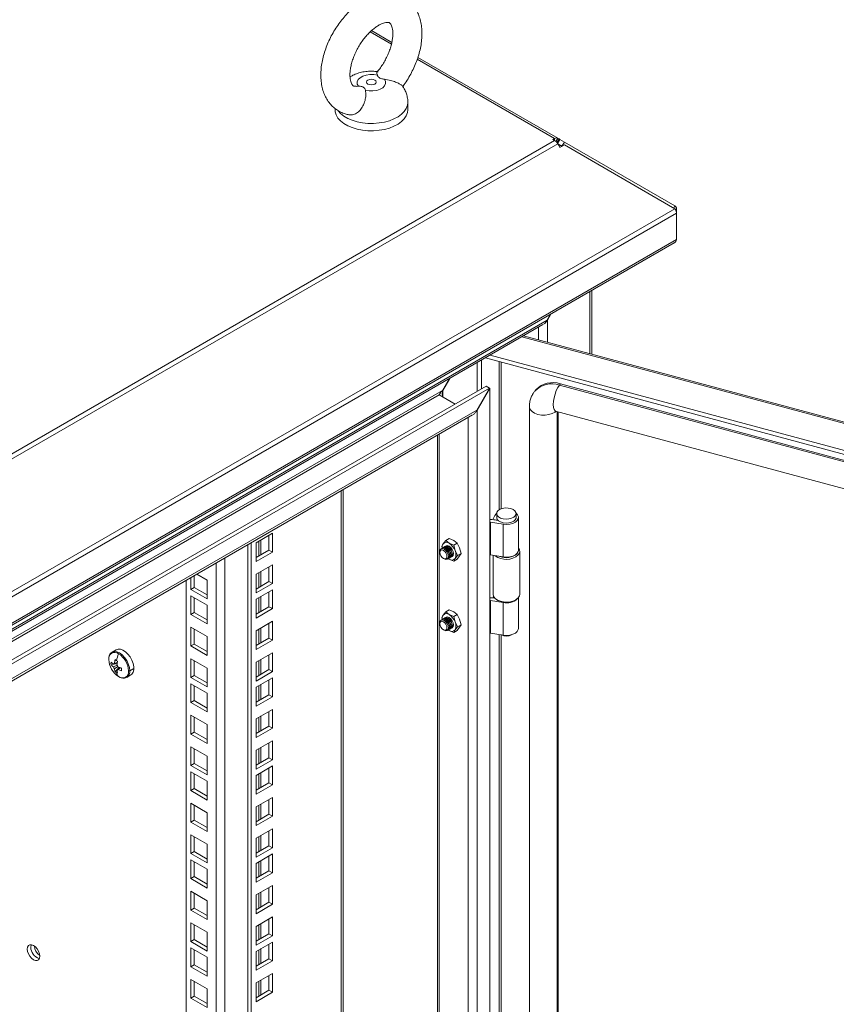
# Model space of a CAD drawing. Units: millimetres. Extents: x 63 to 8590, y 73 to 6123.
# Drawn here: x 7475 to 7812, y 5047 to 5453 of the extents above; entities that cross this region are included whole.
import ezdxf

# ---------------------------------------------------------------- set-up
doc = ezdxf.new("R2010")
doc.units = ezdxf.units.MM
doc.header["$LTSCALE"] = 5

msp = doc.modelspace()

# ---------------------------------------------------------------- linework, layer by layer
at = {"color": 8, "linetype": 'Continuous', "lineweight": 18}
for p, q in [((7619.57, 5447.78), (7628.34, 5442.71)), ((7639.01, 5436.55), (7695.65, 5403.86)), ((7695.65, 5403.04), (7695.65, 5403.86)), ((7696.18, 5402.65), (7696.95, 5403.98)), ((7696.59, 5402.2), (7697.45, 5403.7)), ((7698.72, 5400.65), (7696.95, 5401.67)), ((7697.12, 5401.37), (7698.55, 5400.55)), ((7710.19, 5315.12), (7710.19, 5340.76)), ((7688.97, 5320.83), (7688.97, 5326.06)), ((7692.65, 5319.84), (7692.65, 5328.92)), ((8285.43, 5159.69), (7682.12, 5322.1)), ((7672.83, 5311.89), (7672.83, 5250.83)), ((7673.63, 5251.21), (7673.63, 5311.67)), ((7649.52, 5297.32), (7649.52, 5299.93)), ((7696.68, 4605.09), (7696.68, 5291.3)), ((7659.98, 5288.91), (7659.98, 4596.69)), ((7648.1, 5282.05), (7648.1, 4603.55)), ((7607.66, 4610.34), (7607.66, 5258.7)), ((7573.71, 5237.9), (7573.71, 5231.78)), ((7574.56, 5232.27), (7574.56, 5238.39)), ((7556.04, 4621.86), (7556.04, 5228.9)), ((7559.71, 5231.03), (7559.71, 4621.86)), ((7573.71, 5224.92), (7573.71, 5218.79)), ((7574.56, 5219.28), (7574.56, 5225.41)), ((7573.71, 5214.59), (7573.71, 5208.46)), ((7574.56, 5208.95), (7574.56, 5215.08)), ((7573.71, 5201.6), (7573.71, 5195.48)), ((7574.56, 5195.97), (7574.56, 5202.09)), ((7672.83, 5199.35), (7672.83, 4977.29)), ((7673.63, 4977.67), (7673.63, 5199.23)), ((7573.71, 5188.62), (7573.71, 5182.5)), ((7574.56, 5182.99), (7574.56, 5189.11)), ((7573.71, 5178.29), (7573.71, 5172.17)), ((7574.56, 5172.66), (7574.56, 5178.78)), ((7573.71, 5165.31), (7573.71, 5159.19)), ((7574.56, 5159.68), (7574.56, 5165.8)), ((7573.71, 5152.33), (7573.71, 5146.2)), ((7574.56, 5146.69), (7574.56, 5152.82)), ((7573.71, 5142), (7573.71, 5135.87)), ((7574.56, 5136.36), (7574.56, 5142.49)), ((7573.71, 5129.01), (7573.71, 5122.89)), ((7574.56, 5123.38), (7574.56, 5129.5)), ((7573.71, 5116.03), (7573.71, 5109.91)), ((7574.56, 5110.4), (7574.56, 5116.52)), ((7573.71, 5105.7), (7573.71, 5099.58)), ((7574.56, 5100.07), (7574.56, 5106.19)), ((7573.71, 5092.72), (7573.71, 5086.59)), ((7574.56, 5087.08), (7574.56, 5093.21)), ((7573.71, 5079.74), (7573.71, 5073.61)), ((7574.56, 5074.1), (7574.56, 5080.23)), ((7574.56, 5063.77), (7574.56, 5069.9)), ((7573.71, 5069.41), (7573.71, 5063.28)), ((7573.71, 5056.42), (7573.71, 5050.3)), ((7574.56, 5050.79), (7574.56, 5056.91))]:
    msp.add_line(p, q, dxfattribs=at)
at = {"color": 7, "linetype": 'Continuous', "lineweight": 18}
for p, q in [((7628.54, 5443.48), (7620.16, 5448.32)), ((7696.95, 5403.98), (7639.26, 5437.29)), ((7613.83, 5425.32), (7614.76, 5425.44)), ((7605.1, 5416.23), (7605.1, 5415.69)), ((7635.1, 5415.69), (7635.1, 5418.71)), ((7695.65, 5403.04), (7182.4, 5106.75)), ((7694.94, 5403.45), (7695.65, 5403.86)), ((7695.65, 5403.04), (7694.94, 5403.45)), ((7696.87, 5401.8), (7697.83, 5403.47)), ((7696.95, 5403.98), (7697.45, 5403.7)), ((7697.83, 5403.47), (7697.45, 5403.7)), ((7699.67, 5402.41), (7697.83, 5403.47)), ((7183.7, 5105.37), (7696.95, 5401.67)), ((7696.95, 5401.68), (7698.67, 5400.68)), ((7696.95, 5401.67), (7697.45, 5400.8)), ((7697.45, 5400.8), (7697.83, 5400.14)), ((7697.83, 5400.14), (7699.67, 5401.2)), ((7698.67, 5400.68), (7699.67, 5402.41)), ((7698.67, 5400.68), (7698.72, 5400.65)), ((7699.67, 5402.41), (7745.25, 5376.1)), ((7699.67, 5401.2), (7745.25, 5374.88)), ((7182.74, 5050.15), (7745.25, 5374.88)), ((7744.73, 5375.19), (7745.25, 5376.1)), ((7745.45, 5374.56), (7745.92, 5374.83)), ((7745.92, 5373.14), (7745.92, 5374.83)), ((7745.92, 5373.14), (7183.16, 5048.27)), ((7745.92, 5373.14), (7745.92, 5362.26)), ((7183.16, 5037.39), (7745.92, 5362.26)), ((7183.06, 5036.45), (7744.94, 5360.82)), ((7710.95, 5314.91), (7710.95, 5341.2)), ((7693.88, 5331.35), (7692.52, 5328.99)), ((7692.65, 5328.92), (7694.13, 5331.49)), ((7692.52, 5328.99), (7201.19, 5045.35)), ((7201.83, 5044.84), (7690.81, 5327.12)), ((7692.65, 5328.92), (7692.22, 5328.48)), ((7692.52, 5328.99), (7692.65, 5328.92)), ((8285.91, 5160.14), (7682.79, 5322.49)), ((7667.09, 5313.43), (8278.08, 5148.96)), ((7669.02, 5314.54), (8278.08, 5150.59)), ((7663.67, 5299.59), (7663.67, 5311.45)), ((7665.48, 5300.64), (7665.48, 5312.5)), ((7667.35, 5301.72), (7212.22, 5038.98)), ((7652.17, 5304.81), (7649.39, 5300)), ((7649.52, 5299.93), (7652.42, 5304.96)), ((7667.35, 5301.72), (7668.77, 5300.9)), ((7698.01, 5302.69), (7697.59, 5302.17)), ((8260.41, 5150.66), (7697.59, 5302.17)), ((8260.83, 5151.19), (7698.01, 5302.69)), ((7649.39, 5300), (7204.73, 5043.31)), ((7206.99, 5043.63), (7647.98, 5298.21)), ((7668.77, 5300.9), (7213.64, 5038.16)), ((7654.62, 5294.37), (7647.98, 5298.21)), ((7649.52, 5299.93), (7649.39, 5300)), ((7668.77, 5300.9), (7663.53, 5291.84)), ((7663.66, 5291.77), (7668.89, 5300.83)), ((7668.77, 5300.9), (7668.89, 5300.83)), ((7668.89, 4591.54), (7668.89, 5300.83)), ((7687.9, 5300.25), (7687.48, 5299.72)), ((7685.24, 5293.26), (7685.24, 4606.55)), ((7218.87, 5035.14), (7663.53, 5291.84)), ((7219.51, 5034.63), (7661.82, 5289.97)), ((7663.66, 5291.77), (7663.23, 5291.33)), ((7663.53, 5291.84), (7663.66, 5291.77)), ((7663.66, 5291.77), (7663.66, 4594.57)), ((7696.03, 5291.48), (8258.85, 5139.97)), ((7697.11, 4605.61), (7697.11, 5291.19)), ((7647.34, 5281.61), (7647.34, 4603.84)), ((7608.42, 4611.41), (7608.42, 5259.14)), ((7670.16, 5246.83), (7670.94, 5248.41)), ((7671.75, 5249.25), (7671.75, 5247.62)), ((7679.75, 5247.62), (7679.75, 5249.25)), ((7669.21, 5245.64), (7674.45, 5244.83)), ((7669.21, 5245.64), (7669.21, 5232.17)), ((7669.73, 5246.75), (7672.42, 5246.34)), ((7672.08, 5246.51), (7670.16, 5246.83)), ((7670.16, 5246.69), (7670.16, 5246.83)), ((7672.08, 5246.51), (7672.14, 5246.62)), ((7672.08, 5246.39), (7672.08, 5246.51)), ((7674.45, 5244.83), (7674.45, 5231.35)), ((7680.75, 5234.14), (7680.75, 5247.62)), ((7579.27, 5241.1), (7572.55, 5237.23)), ((7577.85, 5234.16), (7577.85, 5240.29)), ((7579.27, 5233.35), (7579.27, 5241.1)), ((7569.19, 4589.77), (7569.19, 5236.5)), ((7570.6, 4588.95), (7570.6, 5237.31)), ((7572.55, 5237.23), (7572.55, 5229.47)), ((7649.12, 5235.76), (7649.68, 5236.78)), ((7649.68, 5236.78), (7650.75, 5238.09)), ((7650.75, 5238.09), (7652.16, 5238.9)), ((7652.13, 5237), (7650.75, 5238.09)), ((7654.02, 5236.2), (7652.13, 5237)), ((7652.16, 5238.9), (7654.04, 5238.1)), ((7655.42, 5237.01), (7654.02, 5236.2)), ((7654.02, 5236.2), (7654.58, 5233.95)), ((7654.04, 5238.1), (7655.42, 5237.01)), ((7655.42, 5237.01), (7656.49, 5235.05)), ((7572.55, 5231.1), (7577.85, 5234.16)), ((7572.55, 5229.47), (7579.27, 5233.35)), ((7577.85, 5234.16), (7579.27, 5233.35)), ((7648.35, 5233.58), (7648.35, 5233.22)), ((7649.31, 5234.99), (7649.12, 5235.76)), ((7649.39, 5235.04), (7649.3, 5234.98)), ((7649.92, 5235.34), (7649.83, 5235.29)), ((7650.45, 5235.65), (7650.36, 5235.6)), ((7654.58, 5233.95), (7655.65, 5231.99)), ((7657.05, 5232.8), (7655.65, 5231.99)), ((7656.49, 5235.05), (7657.05, 5232.8)), ((7657.05, 5232.8), (7656.49, 5231.79)), ((7674.45, 5231.35), (7669.21, 5232.17)), ((7681.25, 5215.91), (7681.25, 5233.59)), ((7579.27, 5228.12), (7572.55, 5224.24)), ((7579.27, 5220.36), (7579.27, 5228.12)), ((7649.8, 5230.71), (7650.11, 5230.53)), ((7651.8, 5230.65), (7651.89, 5230.71)), ((7652.13, 5230.47), (7651.82, 5230.67)), ((7652.13, 5230.47), (7651.85, 5230.69)), ((7654.02, 5229.67), (7652.13, 5230.47)), ((7652.33, 5230.96), (7652.42, 5231.01)), ((7652.86, 5231.27), (7652.95, 5231.32)), ((7654.58, 5230.69), (7654.02, 5229.67)), ((7654.02, 5229.67), (7655.42, 5230.48)), ((7655.65, 5231.99), (7654.58, 5230.69)), ((7656.49, 5231.79), (7655.42, 5230.48)), ((7670.25, 5232.01), (7670.25, 5215.91)), ((7548.09, 5224.32), (7552.39, 5221.83)), ((7572.55, 5224.24), (7572.55, 5216.49)), ((7577.85, 5221.18), (7577.85, 5227.31)), ((7543.73, 4628.96), (7543.73, 5221.8)), ((7545.68, 5217.95), (7545.68, 5222.92)), ((7547.09, 5218.77), (7547.09, 5223.74)), ((7552.39, 5221.83), (7552.39, 5214.07)), ((7572.55, 5218.12), (7577.85, 5221.18)), ((7572.55, 5216.49), (7579.27, 5220.36)), ((7577.85, 5221.18), (7579.27, 5220.36)), ((7545.68, 5217.95), (7547.09, 5218.77)), ((7552.39, 5214.07), (7545.68, 5217.95)), ((7552.39, 5215.71), (7547.09, 5218.77)), ((7579.27, 5217.79), (7572.55, 5213.91)), ((7577.85, 5210.85), (7577.85, 5216.98)), ((7579.27, 5210.04), (7579.27, 5217.79)), ((7545.68, 5215.38), (7552.39, 5211.5)), ((7545.68, 5207.62), (7545.68, 5215.38)), ((7547.09, 5208.44), (7547.09, 5214.56)), ((7572.55, 5213.91), (7572.55, 5206.16)), ((7669.21, 5213.39), (7674.45, 5212.57)), ((7669.21, 5213.39), (7669.21, 5199.91)), ((7671.01, 5214.3), (7669.73, 5214.5)), ((7670.16, 5214.57), (7670.42, 5215.12)), ((7670.86, 5214.46), (7670.16, 5214.57)), ((7670.16, 5214.43), (7670.16, 5214.57)), ((7671.86, 5213.67), (7672.21, 5213.46)), ((7674.45, 5199.1), (7674.45, 5212.57)), ((7679.28, 5213.46), (7679.64, 5213.67)), ((7680.75, 5201.89), (7680.75, 5214.59)), ((7545.68, 5207.62), (7547.09, 5208.44)), ((7552.39, 5205.38), (7547.09, 5208.44)), ((7552.39, 5211.5), (7552.39, 5203.74)), ((7572.55, 5207.79), (7577.85, 5210.85)), ((7572.55, 5206.16), (7579.27, 5210.04)), ((7577.85, 5210.85), (7579.27, 5210.04)), ((7650.75, 5208.69), (7649.68, 5207.38)), ((7650.75, 5208.69), (7652.16, 5209.5)), ((7652.13, 5207.6), (7650.75, 5208.69)), ((7652.16, 5209.5), (7654.04, 5208.71)), ((7654.04, 5208.71), (7655.42, 5207.62)), ((7552.39, 5203.74), (7545.68, 5207.62)), ((7579.27, 5204.81), (7572.55, 5200.93)), ((7577.85, 5197.87), (7577.85, 5203.99)), ((7579.27, 5197.05), (7579.27, 5204.81)), ((7648.35, 5204.19), (7648.35, 5203.83)), ((7649.68, 5207.38), (7649.12, 5206.37)), ((7649.12, 5206.37), (7649.31, 5205.6)), ((7649.39, 5205.64), (7649.3, 5205.59)), ((7649.92, 5205.95), (7649.83, 5205.89)), ((7650.45, 5206.25), (7650.36, 5206.2)), ((7654.02, 5206.81), (7652.13, 5207.6)), ((7655.42, 5207.62), (7654.02, 5206.81)), ((7654.58, 5204.56), (7654.02, 5206.81)), ((7655.65, 5202.6), (7654.58, 5204.56)), ((7656.49, 5205.66), (7655.42, 5207.62)), ((7657.05, 5203.41), (7656.49, 5205.66)), ((7545.68, 5202.4), (7552.39, 5198.52)), ((7545.68, 5194.64), (7545.68, 5202.4)), ((7547.09, 5195.45), (7547.09, 5201.58)), ((7572.55, 5200.93), (7572.55, 5193.17)), ((7649.8, 5201.31), (7650.11, 5201.13)), ((7651.8, 5201.26), (7651.89, 5201.31)), ((7652.13, 5201.07), (7651.82, 5201.27)), ((7651.85, 5201.29), (7652.13, 5201.07)), ((7652.13, 5201.07), (7654.02, 5200.27)), ((7652.33, 5201.56), (7652.42, 5201.62)), ((7652.86, 5201.87), (7652.95, 5201.92)), ((7654.02, 5200.27), (7654.58, 5201.29)), ((7655.42, 5201.08), (7654.02, 5200.27)), ((7654.58, 5201.29), (7655.65, 5202.6)), ((7655.42, 5201.08), (7656.49, 5202.39)), ((7657.05, 5203.41), (7655.65, 5202.6)), ((7656.49, 5202.39), (7657.05, 5203.41)), ((7674.45, 5199.1), (7669.21, 5199.91)), ((7552.39, 5198.52), (7552.39, 5190.76)), ((7572.55, 5194.81), (7577.85, 5197.87)), ((7572.55, 5193.17), (7579.27, 5197.05)), ((7577.85, 5197.87), (7579.27, 5197.05)), ((7514.92, 5193.1), (7513.21, 5192.11)), ((7545.68, 5194.64), (7547.09, 5195.45)), ((7552.39, 5190.76), (7545.68, 5194.64)), ((7552.39, 5192.39), (7547.09, 5195.45)), ((7579.27, 5191.83), (7572.55, 5187.95)), ((7579.27, 5184.07), (7579.27, 5191.83)), ((7515.38, 5187.97), (7513.74, 5187.16)), ((7514.18, 5187.41), (7515.39, 5188)), ((7545.68, 5189.41), (7552.39, 5185.53)), ((7545.68, 5181.65), (7545.68, 5189.41)), ((7547.09, 5182.47), (7547.09, 5188.6)), ((7572.55, 5187.95), (7572.55, 5180.19)), ((7577.85, 5184.89), (7577.85, 5191.01)), ((7512.78, 5186.88), (7515.25, 5187.36)), ((7513.74, 5186), (7515.25, 5186.74)), ((7515.59, 5186.18), (7514.18, 5185.23)), ((7514.46, 5183.96), (7516.11, 5185.86)), ((7515.18, 5184.65), (7516.71, 5185.67)), ((7516.74, 5185.66), (7515.63, 5184.91)), ((7522.1, 5185.41), (7520.45, 5184.46)), ((7552.39, 5185.53), (7552.39, 5177.78)), ((7572.55, 5181.82), (7577.85, 5184.89)), ((7572.55, 5180.19), (7579.27, 5184.07)), ((7577.85, 5184.89), (7579.27, 5184.07)), ((7519.21, 5181.72), (7520.92, 5182.71)), ((7545.68, 5181.65), (7547.09, 5182.47)), ((7552.39, 5177.78), (7545.68, 5181.65)), ((7552.39, 5179.41), (7547.09, 5182.47)), ((7579.27, 5181.5), (7572.55, 5177.62)), ((7577.85, 5174.56), (7577.85, 5180.68)), ((7579.27, 5173.74), (7579.27, 5181.5)), ((7545.68, 5179.08), (7552.39, 5175.2)), ((7545.68, 5171.33), (7545.68, 5179.08)), ((7547.09, 5172.14), (7547.09, 5178.27)), ((7572.55, 5177.62), (7572.55, 5169.86)), ((7545.68, 5171.33), (7547.09, 5172.14)), ((7552.39, 5167.45), (7545.68, 5171.33)), ((7552.39, 5169.08), (7547.09, 5172.14)), ((7552.39, 5175.2), (7552.39, 5167.45)), ((7572.55, 5171.49), (7577.85, 5174.56)), ((7572.55, 5169.86), (7579.27, 5173.74)), ((7577.85, 5174.56), (7579.27, 5173.74)), ((7579.27, 5168.51), (7572.55, 5164.64)), ((7577.85, 5161.57), (7577.85, 5167.7)), ((7579.27, 5160.76), (7579.27, 5168.51)), ((7545.68, 5166.1), (7552.39, 5162.22)), ((7545.68, 5158.34), (7545.68, 5166.1)), ((7547.09, 5159.16), (7547.09, 5165.28)), ((7572.55, 5164.64), (7572.55, 5156.88)), ((7545.68, 5158.34), (7547.09, 5159.16)), ((7552.39, 5156.1), (7547.09, 5159.16)), ((7552.39, 5162.22), (7552.39, 5154.46)), ((7572.55, 5158.51), (7577.85, 5161.57)), ((7572.55, 5156.88), (7579.27, 5160.76)), ((7577.85, 5161.57), (7579.27, 5160.76)), ((7552.39, 5154.46), (7545.68, 5158.34)), ((7579.27, 5155.53), (7572.55, 5151.65)), ((7579.27, 5147.77), (7579.27, 5155.53)), ((7545.68, 5153.12), (7552.39, 5149.24)), ((7545.68, 5145.36), (7545.68, 5153.12)), ((7547.09, 5146.18), (7547.09, 5152.3)), ((7572.55, 5151.65), (7572.55, 5143.9)), ((7577.85, 5148.59), (7577.85, 5154.71)), ((7552.39, 5149.24), (7552.39, 5141.48)), ((7572.55, 5145.53), (7577.85, 5148.59)), ((7572.55, 5143.9), (7579.27, 5147.77)), ((7577.85, 5148.59), (7579.27, 5147.77)), ((7545.68, 5145.36), (7547.09, 5146.18)), ((7552.39, 5141.48), (7545.68, 5145.36)), ((7552.39, 5143.11), (7547.09, 5146.18)), ((7579.27, 5145.2), (7572.55, 5141.32)), ((7577.85, 5138.26), (7577.85, 5144.39)), ((7579.27, 5137.44), (7579.27, 5145.2)), ((7545.68, 5142.79), (7552.39, 5138.91)), ((7545.68, 5135.03), (7545.68, 5142.79)), ((7547.09, 5135.85), (7547.09, 5141.97)), ((7552.39, 5138.91), (7552.39, 5131.15)), ((7572.55, 5141.32), (7572.55, 5133.57)), ((7545.68, 5135.03), (7547.09, 5135.85)), ((7552.39, 5131.15), (7545.68, 5135.03)), ((7552.39, 5132.79), (7547.09, 5135.85)), ((7572.55, 5135.2), (7577.85, 5138.26)), ((7572.55, 5133.57), (7579.27, 5137.44)), ((7577.85, 5138.26), (7579.27, 5137.44)), ((7579.27, 5132.22), (7572.55, 5128.34)), ((7577.85, 5125.28), (7577.85, 5131.4)), ((7579.27, 5124.46), (7579.27, 5132.22)), ((7545.68, 5129.8), (7552.39, 5125.93)), ((7545.68, 5122.05), (7545.68, 5129.8)), ((7547.09, 5122.86), (7547.09, 5128.99)), ((7572.55, 5128.34), (7572.55, 5120.58)), ((7545.68, 5122.05), (7547.09, 5122.86)), ((7552.39, 5119.8), (7547.09, 5122.86)), ((7552.39, 5125.93), (7552.39, 5118.17)), ((7572.55, 5122.22), (7577.85, 5125.28)), ((7572.55, 5120.58), (7579.27, 5124.46)), ((7577.85, 5125.28), (7579.27, 5124.46)), ((7552.39, 5118.17), (7545.68, 5122.05)), ((7579.27, 5119.24), (7572.55, 5115.36)), ((7579.27, 5111.48), (7579.27, 5119.24)), ((7545.68, 5116.82), (7552.39, 5112.94)), ((7545.68, 5109.06), (7545.68, 5116.82)), ((7547.09, 5109.88), (7547.09, 5116.01)), ((7572.55, 5115.36), (7572.55, 5107.6)), ((7577.85, 5112.3), (7577.85, 5118.42)), ((7552.39, 5112.94), (7552.39, 5105.19)), ((7572.55, 5109.23), (7577.85, 5112.3)), ((7572.55, 5107.6), (7579.27, 5111.48)), ((7577.85, 5112.3), (7579.27, 5111.48)), ((7545.68, 5109.06), (7547.09, 5109.88)), ((7552.39, 5105.19), (7545.68, 5109.06)), ((7545.68, 5106.49), (7552.39, 5102.61)), ((7545.68, 5098.74), (7545.68, 5106.49)), ((7552.39, 5106.82), (7547.09, 5109.88)), ((7579.27, 5108.91), (7572.55, 5105.03)), ((7577.85, 5101.97), (7577.85, 5108.09)), ((7579.27, 5101.15), (7579.27, 5108.91)), ((7547.09, 5099.55), (7547.09, 5105.68)), ((7552.39, 5102.61), (7552.39, 5094.86)), ((7572.55, 5105.03), (7572.55, 5097.27)), ((7545.68, 5098.74), (7547.09, 5099.55)), ((7552.39, 5094.86), (7545.68, 5098.74)), ((7552.39, 5096.49), (7547.09, 5099.55)), ((7572.55, 5098.9), (7577.85, 5101.97)), ((7572.55, 5097.27), (7579.27, 5101.15)), ((7577.85, 5101.97), (7579.27, 5101.15)), ((7579.27, 5095.92), (7572.55, 5092.05)), ((7577.85, 5088.98), (7577.85, 5095.11)), ((7579.27, 5088.17), (7579.27, 5095.92)), ((7545.68, 5093.51), (7552.39, 5089.63)), ((7545.68, 5085.75), (7545.68, 5093.51)), ((7547.09, 5086.57), (7547.09, 5092.69)), ((7572.55, 5092.05), (7572.55, 5084.29)), ((7545.68, 5085.75), (7547.09, 5086.57)), ((7552.39, 5083.51), (7547.09, 5086.57)), ((7552.39, 5089.63), (7552.39, 5081.87)), ((7572.55, 5085.92), (7577.85, 5088.98)), ((7572.55, 5084.29), (7579.27, 5088.17)), ((7577.85, 5088.98), (7579.27, 5088.17)), ((7552.39, 5081.87), (7545.68, 5085.75)), ((7579.27, 5082.94), (7572.55, 5079.06)), ((7577.85, 5076), (7577.85, 5082.12)), ((7579.27, 5075.18), (7579.27, 5082.94)), ((7545.68, 5080.53), (7552.39, 5076.65)), ((7545.68, 5072.77), (7545.68, 5080.53)), ((7547.09, 5073.59), (7547.09, 5079.71)), ((7572.55, 5079.06), (7572.55, 5071.31)), ((7552.39, 5076.65), (7552.39, 5068.89)), ((7572.55, 5072.94), (7577.85, 5076)), ((7572.55, 5071.31), (7579.27, 5075.18)), ((7577.85, 5076), (7579.27, 5075.18)), ((7545.68, 5072.77), (7547.09, 5073.59)), ((7552.39, 5068.89), (7545.68, 5072.77)), ((7545.68, 5070.2), (7552.39, 5066.32)), ((7545.68, 5062.44), (7545.68, 5070.2)), ((7552.39, 5070.52), (7547.09, 5073.59)), ((7579.27, 5072.61), (7572.55, 5068.73)), ((7577.85, 5065.67), (7577.85, 5071.79)), ((7579.27, 5064.85), (7579.27, 5072.61)), ((7547.09, 5063.26), (7547.09, 5069.38)), ((7552.39, 5066.32), (7552.39, 5058.56)), ((7572.55, 5068.73), (7572.55, 5060.98)), ((7545.68, 5062.44), (7547.09, 5063.26)), ((7552.39, 5058.56), (7545.68, 5062.44)), ((7552.39, 5060.19), (7547.09, 5063.26)), ((7572.55, 5062.61), (7577.85, 5065.67)), ((7572.55, 5060.98), (7579.27, 5064.85)), ((7577.85, 5065.67), (7579.27, 5064.85)), ((7579.27, 5059.63), (7572.55, 5055.75)), ((7577.85, 5052.69), (7577.85, 5058.81)), ((7579.27, 5051.87), (7579.27, 5059.63)), ((7545.68, 5057.21), (7552.39, 5053.34)), ((7545.68, 5049.46), (7545.68, 5057.21)), ((7547.09, 5050.27), (7547.09, 5056.4)), ((7572.55, 5055.75), (7572.55, 5047.99)), ((7545.68, 5049.46), (7547.09, 5050.27)), ((7552.39, 5045.58), (7545.68, 5049.46)), ((7552.39, 5047.21), (7547.09, 5050.27)), ((7552.39, 5053.34), (7552.39, 5045.58)), ((7572.55, 5049.63), (7577.85, 5052.69)), ((7572.55, 5047.99), (7579.27, 5051.87)), ((7577.85, 5052.69), (7579.27, 5051.87))]:
    msp.add_line(p, q, dxfattribs=at)
at = {"color": 7, "linetype": 'Continuous', "lineweight": 18, "flags": 128}
for points in [[(7614.76, 5425.44), (7614.3, 5426.31), (7614.26, 5427.22), (7614.65, 5428.11), (7615.43, 5428.9), (7616.55, 5429.55), (7617.92, 5430), (7619.45, 5430.22), (7621.04, 5430.19), (7622.55, 5429.93)], [(7625.44, 5428.26), (7625.9, 5427.39), (7625.94, 5426.48), (7625.55, 5425.59), (7624.77, 5424.8), (7623.66, 5424.15), (7622.28, 5423.7), (7620.75, 5423.48), (7619.17, 5423.5), (7617.65, 5423.77)], [(7621.51, 5427.94), (7621.95, 5427.57), (7622.1, 5427.13), (7621.95, 5426.68), (7621.51, 5426.31), (7620.87, 5426.06), (7620.1, 5425.97), (7619.34, 5426.06), (7618.69, 5426.31), (7618.25, 5426.68), (7618.1, 5427.13), (7618.25, 5427.57), (7618.69, 5427.94), (7619.34, 5428.19), (7620.1, 5428.28), (7620.87, 5428.19), (7621.51, 5427.94)], [(7635.1, 5415.69), (7634.97, 5414.54), (7634.49, 5413.24), (7633.67, 5412), (7632.53, 5410.85), (7631.11, 5409.81), (7629.42, 5408.91), (7627.52, 5408.17), (7625.44, 5407.6), (7623.24, 5407.23), (7620.96, 5407.05), (7618.67, 5407.07), (7616.4, 5407.3), (7614.23, 5407.73), (7612.19, 5408.34), (7610.34, 5409.12), (7608.71, 5410.06), (7607.36, 5411.13), (7606.3, 5412.3), (7605.56, 5413.56), (7605.17, 5414.87), (7605.1, 5415.69)], [(7671.75, 5249.35), (7671.5, 5249.14), (7670.94, 5248.41)], [(7678.58, 5250.88), (7679.28, 5250.33), (7679.68, 5249.68), (7679.72, 5248.99), (7679.41, 5248.33), (7678.78, 5247.74), (7677.88, 5247.29), (7676.78, 5247.02), (7675.6, 5246.94), (7674.43, 5247.07), (7673.37, 5247.39), (7672.53, 5247.88), (7671.97, 5248.49), (7671.75, 5249.16), (7671.88, 5249.85), (7672.36, 5250.48), (7673.14, 5251), (7674.15, 5251.37), (7675.3, 5251.54), (7676.49, 5251.52), (7677.62, 5251.29), (7678.58, 5250.88)], [(7674.45, 5244.83), (7675.82, 5244.73), (7677.18, 5244.85), (7678.43, 5245.18), (7679.48, 5245.7), (7680.25, 5246.36), (7680.67, 5247.11), (7680.72, 5247.91), (7680.4, 5248.68), (7679.74, 5249.35)], [(7671.75, 5247.62), (7671.75, 5247.53), (7671.97, 5246.85), (7672.53, 5246.24), (7673.37, 5245.76), (7674.43, 5245.44), (7675.6, 5245.31), (7676.78, 5245.39), (7677.88, 5245.66), (7678.78, 5246.11), (7679.41, 5246.69), (7679.72, 5247.36), (7679.75, 5247.62)], [(7648.35, 5233.58), (7648.48, 5234.29), (7648.86, 5234.73), (7649.43, 5234.84), (7650.11, 5234.6), (7650.78, 5234.06), (7651.36, 5233.29), (7651.74, 5232.41), (7651.88, 5231.55), (7651.74, 5230.85), (7651.36, 5230.4), (7650.79, 5230.29), (7650.11, 5230.53), (7650.11, 5230.53)], [(7649.8, 5230.71), (7649.24, 5231.16), (7648.77, 5231.79), (7648.46, 5232.52), (7648.35, 5233.22), (7648.46, 5233.8), (7648.77, 5234.17), (7649.24, 5234.26), (7649.8, 5234.06), (7650.36, 5233.61), (7650.83, 5232.98), (7651.14, 5232.25), (7651.25, 5231.55), (7651.14, 5230.97), (7650.83, 5230.61), (7650.36, 5230.51), (7649.8, 5230.71)], [(7649.1, 5234.82), (7649.3, 5234.98), (7649.87, 5235.1), (7650.55, 5234.86), (7651.23, 5234.31), (7651.8, 5233.54), (7652.18, 5232.66), (7652.32, 5231.8), (7652.18, 5231.09), (7651.8, 5230.65), (7651.55, 5230.56)], [(7649.39, 5235.04), (7649.96, 5235.15), (7650.64, 5234.91), (7651.31, 5234.37), (7651.89, 5233.59), (7652.27, 5232.71), (7652.41, 5231.85), (7652.27, 5231.15), (7651.89, 5230.71), (7651.89, 5230.71)], [(7649.63, 5235.13), (7649.83, 5235.29), (7650.4, 5235.4), (7651.08, 5235.17), (7651.76, 5234.62), (7652.33, 5233.85), (7652.71, 5232.96), (7652.85, 5232.1), (7652.71, 5231.4), (7652.33, 5230.96), (7652.09, 5230.87)], [(7649.92, 5235.34), (7650.49, 5235.45), (7651.17, 5235.22), (7651.84, 5234.67), (7652.42, 5233.9), (7652.8, 5233.02), (7652.94, 5232.16), (7652.8, 5231.45), (7652.42, 5231.01), (7652.42, 5231.01)], [(7650.16, 5235.44), (7650.36, 5235.6), (7650.93, 5235.71), (7651.61, 5235.47), (7652.29, 5234.93), (7652.86, 5234.15), (7653.24, 5233.27), (7653.38, 5232.41), (7653.24, 5231.71), (7652.86, 5231.27), (7652.62, 5231.17)], [(7650.45, 5235.65), (7651.02, 5235.76), (7651.7, 5235.53), (7652.37, 5234.98), (7652.95, 5234.21), (7653.33, 5233.32), (7653.47, 5232.46), (7653.33, 5231.76), (7652.95, 5231.32), (7652.95, 5231.32)], [(7650.69, 5235.74), (7650.89, 5235.9), (7651.46, 5236.01), (7652.14, 5235.78), (7652.82, 5235.23), (7653.39, 5234.46), (7653.77, 5233.58), (7653.91, 5232.72), (7653.77, 5232.01), (7653.39, 5231.57), (7653.15, 5231.48)], [(7652.13, 5235.77), (7651.46, 5236.01), (7650.88, 5235.9), (7650.69, 5235.74)], [(7652.14, 5235.76), (7651.47, 5236), (7650.9, 5235.89), (7650.72, 5235.75)], [(7653.15, 5231.48), (7653.38, 5231.57), (7653.77, 5232.01), (7653.9, 5232.71), (7653.77, 5233.57), (7653.38, 5234.45), (7652.81, 5235.23), (7652.13, 5235.77)], [(7653.17, 5231.5), (7653.38, 5231.59), (7653.76, 5232.03), (7653.9, 5232.72), (7653.76, 5233.58), (7653.38, 5234.45), (7652.81, 5235.22), (7652.14, 5235.76)], [(7674.45, 5231.35), (7675.82, 5231.26), (7677.18, 5231.38), (7678.43, 5231.71), (7679.48, 5232.22), (7680.25, 5232.88), (7680.67, 5233.64), (7680.75, 5234.14)], [(7680.21, 5232.7), (7680.65, 5233.44), (7680.75, 5234.07)], [(7670.25, 5215.91), (7670.26, 5215.74), (7670.52, 5214.92), (7671.14, 5214.18), (7672.08, 5213.55), (7673.27, 5213.08), (7674.62, 5212.81), (7676.05, 5212.74), (7677.46, 5212.9), (7678.76, 5213.26), (7679.85, 5213.8), (7680.66, 5214.48)], [(7680.66, 5214.48), (7681.13, 5215.26), (7681.25, 5215.91)], [(7648.35, 5204.19), (7648.48, 5204.89), (7648.86, 5205.33), (7649.43, 5205.44), (7650.11, 5205.21), (7650.78, 5204.66), (7651.36, 5203.89), (7651.74, 5203.01), (7651.88, 5202.15), (7651.74, 5201.45), (7651.36, 5201.01), (7650.79, 5200.9), (7650.11, 5201.13), (7650.11, 5201.13)], [(7649.8, 5201.31), (7649.24, 5201.76), (7648.77, 5202.4), (7648.46, 5203.12), (7648.35, 5203.83), (7648.46, 5204.41), (7648.77, 5204.77), (7649.24, 5204.86), (7649.8, 5204.67), (7650.36, 5204.22), (7650.83, 5203.58), (7651.14, 5202.86), (7651.25, 5202.15), (7651.14, 5201.57), (7650.83, 5201.21), (7650.36, 5201.12), (7649.8, 5201.31)], [(7649.1, 5205.42), (7649.3, 5205.59), (7649.87, 5205.7), (7650.55, 5205.46), (7651.23, 5204.92), (7651.8, 5204.15), (7652.18, 5203.26), (7652.32, 5202.4), (7652.18, 5201.7), (7651.8, 5201.26), (7651.55, 5201.16)], [(7649.39, 5205.64), (7649.96, 5205.75), (7650.64, 5205.52), (7651.31, 5204.97), (7651.89, 5204.2), (7652.27, 5203.32), (7652.41, 5202.46), (7652.27, 5201.75), (7651.89, 5201.31), (7651.89, 5201.31)], [(7649.63, 5205.73), (7649.83, 5205.89), (7650.4, 5206.01), (7651.08, 5205.77), (7651.76, 5205.22), (7652.33, 5204.45), (7652.71, 5203.57), (7652.85, 5202.71), (7652.71, 5202.01), (7652.33, 5201.56), (7652.09, 5201.47)], [(7649.92, 5205.95), (7650.49, 5206.06), (7651.17, 5205.82), (7651.84, 5205.28), (7652.42, 5204.51), (7652.8, 5203.62), (7652.94, 5202.76), (7652.8, 5202.06), (7652.42, 5201.62), (7652.42, 5201.62)], [(7650.16, 5206.04), (7650.36, 5206.2), (7650.93, 5206.31), (7651.61, 5206.08), (7652.29, 5205.53), (7652.86, 5204.76), (7653.24, 5203.87), (7653.38, 5203.02), (7653.24, 5202.31), (7652.86, 5201.87), (7652.62, 5201.78)], [(7650.45, 5206.25), (7651.02, 5206.36), (7651.7, 5206.13), (7652.37, 5205.58), (7652.95, 5204.81), (7653.33, 5203.93), (7653.47, 5203.07), (7653.33, 5202.36), (7652.95, 5201.92), (7652.95, 5201.92)], [(7650.69, 5206.35), (7650.89, 5206.51), (7651.46, 5206.62), (7652.14, 5206.38), (7652.82, 5205.84), (7653.39, 5205.06), (7653.77, 5204.18), (7653.91, 5203.32), (7653.77, 5202.62), (7653.39, 5202.18), (7653.15, 5202.08)], [(7652.13, 5206.38), (7651.46, 5206.61), (7650.88, 5206.5), (7650.69, 5206.34)], [(7652.14, 5206.37), (7651.47, 5206.6), (7650.9, 5206.49), (7650.72, 5206.35)], [(7653.15, 5202.08), (7653.38, 5202.17), (7653.77, 5202.61), (7653.9, 5203.32), (7653.77, 5204.18), (7653.38, 5205.06), (7652.81, 5205.83), (7652.13, 5206.38)], [(7653.17, 5202.11), (7653.38, 5202.19), (7653.76, 5202.63), (7653.9, 5203.33), (7653.76, 5204.18), (7653.38, 5205.06), (7652.81, 5205.83), (7652.14, 5206.37)], [(7674.45, 5199.1), (7675.82, 5199), (7677.18, 5199.12), (7678.43, 5199.45), (7679.48, 5199.97), (7680.25, 5200.63), (7680.67, 5201.39), (7680.75, 5201.89)], [(7514.92, 5193.1), (7515.65, 5193.35), (7516.61, 5193.32), (7517.66, 5192.95), (7518.72, 5192.26), (7519.73, 5191.29), (7520.63, 5190.12), (7521.36, 5188.8), (7521.87, 5187.43), (7522.13, 5186.09), (7522.13, 5184.86), (7521.87, 5183.82), (7521.36, 5183.04), (7520.92, 5182.71)], [(7483.35, 5066.77), (7483.22, 5067.75), (7482.86, 5068.78), (7482.3, 5069.75), (7481.59, 5070.58), (7480.8, 5071.18), (7480.01, 5071.49), (7479.3, 5071.48), (7478.74, 5071.15), (7478.38, 5070.54), (7478.25, 5069.71), (7478.38, 5068.73), (7478.74, 5067.7), (7479.3, 5066.72), (7480.01, 5065.89), (7480.8, 5065.3), (7481.59, 5064.99), (7482.3, 5064.99), (7482.86, 5065.32), (7483.22, 5065.93), (7483.35, 5066.77)], [(7479.67, 5070.52), (7479.79, 5071.36), (7479.85, 5071.51)]]:
    msp.add_lwpolyline(points, dxfattribs=at)
at = {"color": 8, "linetype": 'Continuous', "lineweight": 18, "flags": 128}
for points in [[(7635.1, 5418.7), (7634.97, 5417.56), (7634.49, 5416.26), (7633.67, 5415.02), (7632.53, 5413.87), (7631.11, 5412.83), (7629.42, 5411.93), (7627.52, 5411.19), (7625.44, 5410.62), (7623.24, 5410.25), (7620.96, 5410.07), (7618.67, 5410.09), (7616.4, 5410.32), (7614.23, 5410.75), (7612.19, 5411.36), (7610.34, 5412.14), (7608.71, 5413.08), (7607.36, 5414.15), (7606.38, 5415.22)], [(7697.59, 5302.17), (7696.93, 5301.19), (7696.32, 5299.94), (7695.8, 5298.51), (7695.39, 5297), (7695.14, 5295.51), (7695.05, 5294.13), (7695.14, 5292.97), (7695.39, 5292.1), (7695.8, 5291.59), (7696.03, 5291.48)], [(7685.24, 5293.26), (7685.27, 5292.96), (7685.61, 5292.08), (7686.33, 5291.27), (7687.39, 5290.61), (7688.71, 5290.12), (7690.2, 5289.85), (7691.77, 5289.81), (7693.3, 5290.01), (7694.69, 5290.42), (7695.84, 5291.04), (7696.31, 5291.4)], [(7520.45, 5184.46), (7520.31, 5185.82), (7519.88, 5187.24), (7519.21, 5188.65), (7518.33, 5189.93), (7517.31, 5191.01), (7516.21, 5191.81), (7515.11, 5192.28), (7514.09, 5192.38), (7513.21, 5192.11), (7513.19, 5192.1)]]:
    msp.add_lwpolyline(points, dxfattribs=at)
at = {"color": 7, "linetype": 'Continuous', "lineweight": 18}
for centre, radius, start, end in [((7696.41, 5402.79), 1.31, 65.686, 125.6182), ((7693.67, 5399.86), 3.75, 28.8556, 58.0453), ((7694.83, 5293.71), 9.53, 70.5053, 136.6913), ((7669.05, 5244.63), 1.02, 81.251, 99.2511), ((7669.06, 5242.37), 4.44, 81.2908, 90.404), ((7651.97, 5235.39), 2.68, 148.664, 188.4007), ((7651.02, 5235.64), 1.76, 50.7518, 139.4672), ((7648.82, 5231.83), 6.14, 20.2271, 57.362), ((7651.32, 5232.32), 3.65, 333.4364, 26.5636), ((7669.05, 5231.16), 1.02, 81.251, 99.2511), ((7675.71, 5237.89), 7.57, 232.713, 310.7694), ((7675.7, 5238.01), 6.97, 247.5264, 310.2932), ((7679.19, 5233.59), 2.05, 315.7555, 40.4283), ((7653.25, 5231.83), 1.76, 230.7518, 319.4672), ((7669.05, 5212.38), 1.02, 81.251, 99.2511), ((7669.06, 5210.12), 4.44, 81.2908, 90.404), ((7675.75, 5220.15), 7.57, 242.1372, 297.8628), ((7675.88, 5218.96), 6.55, 257.4528, 311.3588), ((7651.02, 5206.24), 1.76, 50.7518, 139.4672), ((7651.97, 5205.99), 2.68, 148.664, 188.4007), ((7648.82, 5202.43), 6.14, 20.2271, 57.362), ((7651.32, 5202.92), 3.65, 333.4364, 26.5636), ((7653.25, 5202.43), 1.76, 230.7518, 319.4672), ((7669.05, 5198.9), 1.02, 81.251, 99.2511), ((7675.74, 5203.23), 4.49, 243.542, 297.7174), ((7514.3, 5189.49), 2.52, 50.7967, 189.214), ((7520.68, 5189.49), 8.87, 182.6055, 237.3945), ((7519.71, 5187.46), 6.96, 175.2207, 184.7793), ((7517.64, 5192.37), 6.51, 221.6653, 233.1259), ((7526.72, 5186.01), 12.61, 166.2355, 173.6065), ((7524.58, 5205.42), 19.28, 238.3424, 240.0238), ((7530.07, 5184.99), 15.57, 155.514, 166.1478), ((7526.08, 5208.02), 22.28, 240.0203, 241.5471), ((7527.72, 5185.43), 12.61, 166.2355, 173.6065), ((7511.12, 5183.97), 8.87, 2.6055, 57.3945), ((7517.64, 5191.21), 6.51, 221.6653, 233.1259), ((7514.19, 5186.88), 0.53, 91.1081, 148.9026), ((7516.16, 5186.88), 2.58, 200.0877, 219.9123), ((7520.65, 5186.01), 6.51, 186.8767, 198.3365), ((7518.34, 5189.54), 6.79, 235.1655, 240.0214), ((7518.51, 5189.83), 7.13, 240.0224, 244.7244), ((7519.14, 5184.99), 4.4, 197.756, 222.5324), ((7513.21, 5185.18), 2.58, 20.0877, 39.9123), ((7515.17, 5185.18), 0.53, 271.1081, 328.9026), ((7521.65, 5185.43), 6.51, 186.8767, 198.3365), ((7520.68, 5197.63), 12.61, 246.3961, 253.7666), ((7520.68, 5196.47), 12.61, 246.3961, 253.7666), ((7517.49, 5183.97), 2.52, 230.7967, 9.214), ((7537.89, 5184.93), 20.75, 178.3989, 181.6011), ((7520.07, 5185.19), 0.815, 263.223, 297.5635), ((7484.62, 5070.51), 4.96, 179.8856, 252.8425), ((7485.57, 5070.99), 4.42, 180.6346, 239.36)]:
    msp.add_arc(centre, radius, start, end, dxfattribs=at)
at = {"color": 8, "linetype": 'Continuous', "lineweight": 18}
for centre, radius, start, end in [((7694.41, 5293.18), 9.53, 70.5123, 136.5753), ((7517.61, 5184.1), 2.87, 303.9367, 7.3755)]:
    msp.add_arc(centre, radius, start, end, dxfattribs=at)
at = {"color": 7, "linetype": 'Continuous', "lineweight": 18}
for points, knots in [([(7633, 5425.28), (7633.06, 5425.35), (7633.71, 5426.16), (7634.84, 5427.87), (7636.33, 5430.38), (7637.64, 5432.99), (7638.75, 5435.66), (7639.66, 5438.38), (7640.34, 5441.11), (7640.79, 5443.84), (7640.99, 5446.53), (7640.92, 5449.16), (7640.56, 5451.69), (7639.94, 5454), (7639.08, 5456.04), (7638.01, 5457.89), (7636.69, 5459.55), (7635.12, 5460.98), (7633.38, 5462.12), (7631.52, 5462.96), (7629.57, 5463.5), (7627.53, 5463.75), (7625.43, 5463.72), (7623.28, 5463.4), (7621.08, 5462.78), (7618.85, 5461.87), (7616.63, 5460.67), (7614.44, 5459.2), (7612.32, 5457.48), (7610.29, 5455.54), (7608.39, 5453.41), (7606.62, 5451.12), (7605, 5448.69), (7603.55, 5446.15), (7602.29, 5443.52), (7601.22, 5440.83), (7600.37, 5438.11), (7599.73, 5435.38), (7599.34, 5432.66), (7599.21, 5429.98), (7599.34, 5427.37), (7599.76, 5424.86), (7600.45, 5422.6), (7601.39, 5420.53), (7602.57, 5418.69), (7604.01, 5417.06), (7605.64, 5415.72), (7607.42, 5414.69), (7609.17, 5413.98), (7610.35, 5413.74), (7610.86, 5413.64)], [0, 0, 0, 0, 0.002048, 0.024071, 0.04607, 0.068083, 0.09014, 0.112282, 0.134551, 0.156982, 0.179594, 0.202368, 0.22518, 0.247788, 0.267663, 0.286928, 0.307651, 0.327701, 0.347211, 0.366416, 0.385518, 0.404745, 0.424332, 0.444466, 0.465251, 0.486667, 0.508575, 0.530767, 0.55304, 0.575265, 0.597408, 0.619474, 0.641489, 0.663487, 0.685508, 0.707581, 0.729748, 0.752051, 0.774523, 0.797175, 0.819977, 0.842766, 0.865288, 0.885003, 0.906254, 0.926772, 0.94662, 0.966001, 0.98516, 1, 1, 1, 1]), ([(7613.81, 5425.42), (7613.67, 5425.4), (7613.28, 5425.37), (7612.91, 5425.44), (7612.62, 5425.54), (7612.43, 5425.67), (7612.14, 5426), (7611.84, 5426.52), (7611.55, 5427.31), (7611.33, 5428.37), (7611.23, 5429.69), (7611.28, 5431.23), (7611.5, 5432.94), (7611.91, 5434.78), (7612.5, 5436.71), (7613.28, 5438.68), (7614.23, 5440.65), (7615.33, 5442.56), (7616.56, 5444.38), (7617.89, 5446.05), (7619.28, 5447.55), (7620.69, 5448.84), (7622.07, 5449.89), (7623.38, 5450.7), (7624.57, 5451.26), (7625.6, 5451.59), (7626.43, 5451.73), (7627.02, 5451.73), (7627.41, 5451.65), (7627.63, 5451.54), (7627.85, 5451.38), (7628.14, 5451), (7628.45, 5450.4), (7628.73, 5449.51), (7628.92, 5448.33), (7628.97, 5446.93), (7628.87, 5445.34), (7628.59, 5443.58), (7628.12, 5441.71), (7627.46, 5439.76), (7626.63, 5437.78), (7625.62, 5435.82), (7624.47, 5433.94), (7623.41, 5432.42), (7622.7, 5431.59), (7622.45, 5431.3)], [0, 0, 0, 0, 0.013624, 0.037198, 0.063516, 0.097636, 0.12188, 0.144313, 0.165729, 0.188398, 0.210819, 0.233318, 0.256063, 0.279112, 0.302447, 0.326013, 0.349742, 0.373559, 0.397388, 0.421126, 0.4447, 0.468038, 0.49108, 0.513795, 0.5362, 0.558417, 0.580695, 0.603466, 0.627727, 0.655802, 0.685815, 0.709639, 0.731714, 0.75509, 0.777625, 0.800063, 0.82263, 0.845474, 0.868622, 0.89204, 0.915668, 0.939434, 0.963263, 0.987071, 1, 1, 1, 1]), ([(7622.83, 5431.38), (7622.24, 5431.46), (7620.93, 5431.63), (7618.84, 5431.6), (7616.6, 5431.32), (7614.47, 5430.75), (7612.68, 5430.06), (7611.69, 5429.46), (7611.29, 5429.22)], [0, 0, 0, 0, 0.147054, 0.329399, 0.515531, 0.707071, 0.881583, 1, 1, 1, 1]), ([(7622.55, 5429.93), (7622.43, 5430.42), (7622.28, 5431.08), (7622.49, 5431.2), (7622.54, 5431.23)], [0, 0, 0, 0, 0.746704, 1, 1, 1, 1]), ([(7625.44, 5428.26), (7624.94, 5428.35), (7624.15, 5428.49), (7623.27, 5428.92), (7622.75, 5429.39), (7622.62, 5429.74), (7622.55, 5429.93)], [0, 0, 0, 0, 0.335792, 0.541722, 0.747579, 1, 1, 1, 1]), ([(7632.94, 5425.47), (7632.85, 5425.58), (7632.65, 5425.82), (7631.62, 5426.44), (7630.07, 5427.14), (7627.95, 5427.84), (7626.33, 5428.11), (7625.44, 5428.26)], [0, 0, 0, 0, 0.15449, 0.343585, 0.537259, 0.744859, 1, 1, 1, 1]), ([(7617.65, 5423.77), (7617.74, 5423.08), (7617.9, 5421.84), (7617.56, 5419.48), (7616.75, 5417.3), (7615.49, 5415.45), (7614, 5414.2), (7612.4, 5413.51), (7611.36, 5413.6), (7610.86, 5413.64)], [0, 0, 0, 0, 0.188318, 0.339937, 0.492268, 0.628077, 0.755958, 0.882312, 1, 1, 1, 1]), ([(7614.76, 5425.44), (7615.26, 5425.4), (7616.05, 5425.35), (7616.93, 5424.95), (7617.45, 5424.43), (7617.58, 5424), (7617.65, 5423.77)], [0, 0, 0, 0, 0.335792, 0.541722, 0.747579, 1, 1, 1, 1]), ([(7635.08, 5418.69), (7635.09, 5418.8), (7635.14, 5419.54), (7634.93, 5420.9), (7634.45, 5422.71), (7633.77, 5424.25), (7633.18, 5425.11), (7632.94, 5425.47)], [0, 0, 0, 0, 0.043673, 0.307729, 0.565005, 0.817647, 1, 1, 1, 1]), ([(7745.92, 5362.26), (7745.82, 5361.98), (7745.63, 5361.42), (7745.24, 5360.95), (7744.97, 5360.85), (7744.93, 5360.84)], [0, 0, 0, 0, 0.483216, 0.932478, 1, 1, 1, 1]), ([(7691.07, 5327.27), (7691.07, 5327.27), (7691.42, 5327.4), (7691.97, 5327.96), (7692.34, 5328.65), (7692.52, 5328.99)], [0, 0, 0, 0, 0.000102, 0.500051, 1, 1, 1, 1]), ([(7648.09, 5298.14), (7648.12, 5298.24), (7648.19, 5298.45), (7648.3, 5298.63), (7648.36, 5298.73)], [0, 0, 0, 0, 0.467182, 1, 1, 1, 1]), ([(7687.52, 5299.72), (7687.26, 5299.4), (7686.63, 5298.62), (7685.94, 5297.19), (7685.43, 5295.52), (7685.26, 5294.19), (7685.25, 5293.43), (7685.24, 5293.26)], [0, 0, 0, 0, 0.17703, 0.427896, 0.677077, 0.927096, 1, 1, 1, 1]), ([(7662.08, 5290.12), (7662.08, 5290.12), (7662.43, 5290.25), (7662.98, 5290.81), (7663.35, 5291.5), (7663.53, 5291.84)], [0, 0, 0, 0, 0.000102, 0.500051, 1, 1, 1, 1]), ([(7695.8, 5291.52), (7695.79, 5291.52), (7695.76, 5291.52), (7695.89, 5291.51), (7696.01, 5291.48), (7696.03, 5291.48)], [0, 0, 0, 0, 0.286587, 0.881986, 1, 1, 1, 1]), ([(7513.21, 5192.06), (7513.09, 5192.01), (7512.72, 5191.82), (7512.28, 5191.23), (7511.91, 5190.36), (7511.81, 5189.62), (7511.81, 5189.2), (7511.81, 5189.14)], [0, 0, 0, 0, 0.12073, 0.395948, 0.673345, 0.957106, 1, 1, 1, 1]), ([(7516.15, 5181.9), (7516.41, 5181.76), (7516.9, 5181.51), (7517.38, 5181.46), (7517.61, 5181.44)], [0, 0, 0, 0, 0.5180604, 1, 1, 1, 1]), ([(7517.61, 5181.44), (7517.72, 5181.42), (7518.12, 5181.34), (7518.69, 5181.44), (7519.07, 5181.68), (7519.21, 5181.77)], [0, 0, 0, 0, 0.182569, 0.690676, 1, 1, 1, 1])]:
    msp.add_open_spline(points, degree=3, knots=knots, dxfattribs=at)
for points in [[(7745.92, 5374.83), (7745.9, 5374.97), (7745.87, 5375.26), (7745.73, 5375.61), (7745.53, 5375.9), (7745.35, 5376.03), (7745.25, 5376.1)], [(7745.25, 5374.88), (7745.35, 5374.74), (7745.53, 5374.45), (7745.73, 5374), (7745.87, 5373.55), (7745.9, 5373.28), (7745.92, 5373.14)], [(7649.39, 5300), (7649.11, 5299.68), (7648.55, 5299.03), (7648.17, 5298.48), (7647.98, 5298.21)], [(7649.52, 5297.32), (7649.43, 5297.75), (7649.25, 5298.62), (7649.43, 5299.5), (7649.52, 5299.93)]]:
    msp.add_open_spline(points, degree=3, dxfattribs=at)

doc.saveas('drawing.dxf')
